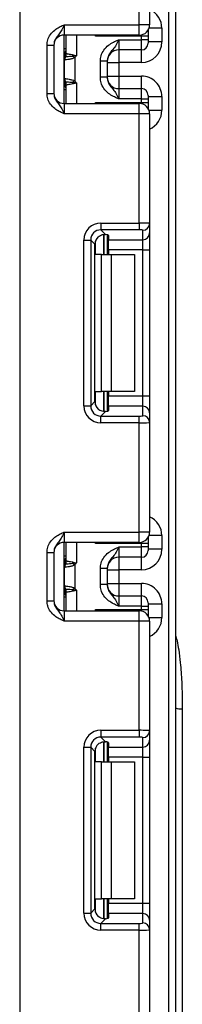
# Model space of a CAD drawing. Units: millimetres. Extents: x 4 to 420, y -29 to 291.
# Drawn here: x 115 to 116, y 191 to 201 of the extents above; entities that cross this region are included whole.
import ezdxf

# ---------------------------------------------------------------- set-up
doc = ezdxf.new("R2010")
doc.units = ezdxf.units.MM

msp = doc.modelspace()

# ---------------------------------------------------------------- linework, layer by layer
at = {"color": 1, "linetype": 'Continuous', "lineweight": 25}
for p, q in [((116.05907, 158.268652), (116.05907, 242.268652)), ((115.987641, 200.982374), (115.852741, 200.982374)), ((115.094784, 200.911509), (115.094784, 200.697223)), ((115.294487, 200.899423), (115.294487, 200.911509)), ((115.773355, 200.899423), (115.773355, 200.913673)), ((114.987641, 200.767936), (114.966213, 200.767936)), ((115.537641, 200.756268), (115.537641, 200.625228)), ((115.773355, 200.625228), (115.773355, 200.756268)), ((114.966213, 200.425908), (114.9778, 200.424821)), ((115.094784, 200.411509), (115.094784, 200.197223)), ((115.537641, 200.483504), (115.537641, 200.352464)), ((115.773355, 200.352464), (115.773355, 200.483504)), ((114.987641, 200.340796), (114.966213, 200.340796)), ((115.294487, 200.197223), (115.294487, 200.209309)), ((115.773355, 200.195058), (115.773355, 200.209309)), ((115.852741, 200.126358), (115.987641, 200.126358)), ((115.38035, 198.830125), (115.38035, 198.621033)), ((115.380647, 198.621033), (115.380647, 198.830151)), ((115.294487, 198.621033), (115.294487, 198.761877)), ((115.294487, 197.051616), (115.294487, 197.192461)), ((115.38035, 197.192461), (115.38035, 196.983094)), ((115.380647, 196.983097), (115.380647, 197.192461)), ((115.987641, 195.687135), (115.852741, 195.687135)), ((115.094784, 195.616271), (115.094784, 195.401985)), ((115.294487, 195.604185), (115.294487, 195.616271)), ((115.773355, 195.604185), (115.773355, 195.618435)), ((114.987641, 195.472697), (114.966213, 195.472697)), ((115.537641, 195.46103), (115.537641, 195.32999)), ((115.773355, 195.32999), (115.773355, 195.46103)), ((115.537641, 195.188266), (115.537641, 195.057226)), ((115.773355, 195.057226), (115.773355, 195.188266)), ((114.966213, 195.13067), (114.9778, 195.129583)), ((115.094784, 195.116271), (115.094784, 194.901985)), ((114.987641, 195.045558), (114.966213, 195.045558)), ((115.294487, 194.901985), (115.294487, 194.914071)), ((115.773355, 194.89982), (115.773355, 194.914071)), ((115.852741, 194.83112), (115.987641, 194.83112)), ((115.38035, 193.534887), (115.38035, 193.325794)), ((115.380647, 193.325794), (115.380647, 193.534913)), ((115.294487, 193.325794), (115.294487, 193.466639)), ((115.294487, 191.756378), (115.294487, 191.897223)), ((115.38035, 191.897223), (115.38035, 191.687856)), ((115.380647, 191.687859), (115.380647, 191.897223))]:
    msp.add_line(p, q, dxfattribs=at)
at = {"color": 7, "linetype": 'Continuous', "lineweight": 25}
for p, q in [((116.130498, 242.268652), (116.130498, 158.268652)), ((114.501927, 239.804366), (114.501927, 158.661509)), ((115.751927, 201.018652), (115.751927, 202.158863)), ((115.85907, 202.163248), (115.85907, 201.018652)), ((114.966213, 201.018652), (114.966213, 200.911509)), ((114.966213, 201.018652), (115.751927, 201.018652)), ((115.751927, 200.911509), (115.751927, 201.018652)), ((115.85907, 201.018652), (115.751927, 201.018652)), ((115.844784, 200.965199), (115.844784, 200.899423)), ((115.987641, 200.982374), (115.987641, 200.839522)), ((115.751927, 200.911509), (114.966213, 200.911509)), ((114.966213, 200.197223), (114.966213, 200.911509)), ((114.987641, 200.719836), (114.987641, 200.911509)), ((115.773355, 200.899423), (115.294487, 200.899423)), ((115.537641, 200.863406), (115.537641, 200.756268)), ((115.537641, 200.863406), (115.773355, 200.863406)), ((115.773355, 200.863406), (115.773355, 200.899423)), ((115.844784, 200.899423), (115.773355, 200.899423)), ((115.773355, 200.756268), (115.773355, 200.863406)), ((115.844784, 200.863406), (115.773355, 200.863406)), ((115.844784, 200.899423), (115.844784, 200.863406)), ((115.844784, 200.863406), (115.844784, 200.827693)), ((115.987641, 200.839522), (115.844784, 200.839522)), ((114.787641, 200.807363), (114.85907, 200.807363)), ((114.787641, 200.301369), (114.787641, 200.807363)), ((114.85907, 200.807363), (114.85907, 200.301369)), ((114.987641, 200.719836), (114.98776, 200.719174)), ((115.773355, 200.756268), (115.537641, 200.756268)), ((114.971772, 200.458205), (114.971772, 200.650527)), ((114.978671, 200.684417), (114.9778, 200.683911)), ((114.979951, 200.684662), (114.978671, 200.684417)), ((114.98776, 200.719174), (114.988612, 200.718797)), ((115.07722, 200.673413), (115.05715, 200.689493)), ((115.07722, 200.673413), (115.07722, 200.435319)), ((115.416213, 200.637642), (115.344784, 200.637642)), ((115.344784, 200.471089), (115.344784, 200.637642)), ((115.416213, 200.637642), (115.416213, 200.471089)), ((115.416213, 200.625228), (115.537641, 200.625228)), ((115.773355, 200.625228), (115.537641, 200.625228)), ((115.537641, 200.625228), (115.537641, 200.483504)), ((114.9778, 200.424821), (114.978671, 200.424314)), ((114.978671, 200.424314), (114.979951, 200.42407)), ((115.07722, 200.435319), (115.05715, 200.419239)), ((115.416213, 200.471089), (115.344784, 200.471089)), ((115.416213, 200.483504), (115.537641, 200.483504)), ((115.537641, 200.483504), (115.773355, 200.483504)), ((114.98776, 200.389558), (114.987641, 200.388896)), ((114.987641, 200.197223), (114.987641, 200.388896)), ((114.988612, 200.389935), (114.98776, 200.389558)), ((115.537641, 200.352464), (115.537641, 200.245325)), ((115.537641, 200.352464), (115.773355, 200.352464)), ((115.773355, 200.245325), (115.773355, 200.352464)), ((114.787641, 200.301369), (114.85907, 200.301369)), ((115.294487, 200.209309), (115.773355, 200.209309)), ((115.773355, 200.245325), (115.537641, 200.245325)), ((115.773355, 200.209309), (115.773355, 200.245325)), ((115.773355, 200.245325), (115.844784, 200.245325)), ((115.773355, 200.209309), (115.844784, 200.209309)), ((115.844784, 200.281038), (115.844784, 200.245325)), ((115.844784, 200.26921), (115.987641, 200.26921)), ((115.844784, 200.245325), (115.844784, 200.209309)), ((115.844784, 200.209309), (115.844784, 200.143532)), ((115.987641, 200.26921), (115.987641, 200.126358)), ((114.966213, 200.197223), (114.966213, 200.09008)), ((114.966213, 200.197223), (115.751927, 200.197223)), ((115.751927, 200.09008), (115.751927, 200.197223)), ((115.751927, 200.09008), (114.966213, 200.09008)), ((115.85907, 200.09008), (115.751927, 200.09008)), ((115.751927, 198.949869), (115.751927, 200.09008)), ((115.85907, 200.09008), (115.85907, 198.945484)), ((115.350331, 198.949869), (115.751927, 198.949869)), ((115.350331, 198.949869), (115.350331, 198.878973)), ((115.751927, 198.878973), (115.350331, 198.878973)), ((115.350331, 198.878973), (115.399103, 198.830201)), ((115.751927, 198.949869), (115.751927, 198.878973)), ((115.787641, 198.775442), (115.787641, 198.874588)), ((115.85907, 198.945484), (115.85907, 198.846338)), ((115.173091, 198.772629), (115.243987, 198.772629)), ((115.173091, 197.040865), (115.173091, 198.772629)), ((115.243987, 198.772629), (115.243987, 197.040865)), ((115.288907, 198.727708), (115.243987, 198.772629)), ((115.416213, 198.82746), (115.416213, 198.621033)), ((115.430498, 198.820897), (115.430498, 198.775442)), ((115.430498, 198.775442), (115.787641, 198.775442)), ((115.430498, 198.669098), (115.430498, 198.775442)), ((115.787641, 198.669098), (115.787641, 198.775442)), ((115.85907, 198.846338), (115.85907, 198.669098)), ((115.288907, 197.085786), (115.288907, 198.727708)), ((115.787641, 198.669098), (115.430498, 198.669098)), ((115.430498, 198.669098), (115.430498, 198.621033)), ((115.787641, 198.669098), (115.85907, 198.669098)), ((115.787641, 197.144396), (115.787641, 198.669098)), ((115.85907, 198.669098), (115.85907, 197.144396)), ((115.357039, 198.621033), (115.294487, 198.621033)), ((115.357039, 197.192461), (115.357039, 198.621033)), ((115.357039, 198.621033), (115.458054, 198.621033)), ((115.458054, 198.621033), (115.458054, 197.192461)), ((115.458054, 198.621033), (115.701927, 198.621033)), ((115.701927, 198.621033), (115.701927, 197.192461)), ((115.294487, 197.192461), (115.357039, 197.192461)), ((115.458054, 197.192461), (115.357039, 197.192461)), ((115.416213, 197.192461), (115.416213, 196.986034)), ((115.430498, 197.192461), (115.430498, 197.144396)), ((115.430498, 197.144396), (115.787641, 197.144396)), ((115.430498, 197.038052), (115.430498, 197.144396)), ((115.701927, 197.192461), (115.458054, 197.192461)), ((115.787641, 197.038052), (115.787641, 197.144396)), ((115.787641, 197.144396), (115.85907, 197.144396)), ((115.85907, 197.144396), (115.85907, 196.967156)), ((115.173091, 197.040865), (115.243987, 197.040865)), ((115.243987, 197.040865), (115.288907, 197.085786)), ((115.430498, 197.038052), (115.430498, 196.992597)), ((115.787641, 197.038052), (115.430498, 197.038052)), ((115.787641, 196.938906), (115.787641, 197.038052)), ((115.399103, 196.983293), (115.350331, 196.934521)), ((115.350331, 196.863625), (115.350331, 196.934521)), ((115.350331, 196.934521), (115.751927, 196.934521)), ((115.751927, 196.863625), (115.751927, 196.934521)), ((115.85907, 196.967156), (115.85907, 196.86801)), ((115.751927, 196.863625), (115.350331, 196.863625)), ((115.751927, 195.723414), (115.751927, 196.863625)), ((115.85907, 196.86801), (115.85907, 195.723414)), ((114.966213, 195.723414), (114.966213, 195.616271)), ((114.966213, 195.723414), (115.751927, 195.723414)), ((115.85907, 195.723414), (115.751927, 195.723414)), ((115.751927, 195.616271), (115.751927, 195.723414)), ((115.987641, 195.687135), (115.987641, 195.544284)), ((115.751927, 195.616271), (114.966213, 195.616271)), ((114.966213, 194.901985), (114.966213, 195.616271)), ((114.987641, 195.424598), (114.987641, 195.616271)), ((115.773355, 195.604185), (115.294487, 195.604185)), ((115.773355, 195.568168), (115.773355, 195.604185)), ((115.844784, 195.604185), (115.773355, 195.604185)), ((115.844784, 195.669961), (115.844784, 195.604185)), ((115.844784, 195.604185), (115.844784, 195.568168)), ((114.787641, 195.512125), (114.85907, 195.512125)), ((114.787641, 195.006131), (114.787641, 195.512125)), ((114.85907, 195.512125), (114.85907, 195.006131)), ((115.537641, 195.568168), (115.537641, 195.46103)), ((115.537641, 195.568168), (115.773355, 195.568168)), ((115.773355, 195.46103), (115.773355, 195.568168)), ((115.844784, 195.568168), (115.773355, 195.568168)), ((115.844784, 195.568168), (115.844784, 195.532455)), ((115.987641, 195.544284), (115.844784, 195.544284)), ((114.978671, 195.389179), (114.9778, 195.388672)), ((114.979951, 195.389424), (114.978671, 195.389179)), ((114.987641, 195.424598), (114.98776, 195.423936)), ((114.98776, 195.423936), (114.988612, 195.423559)), ((115.07722, 195.378175), (115.05715, 195.394255)), ((115.07722, 195.378175), (115.07722, 195.140081)), ((115.773355, 195.46103), (115.537641, 195.46103)), ((114.971772, 195.162966), (114.971772, 195.355289)), ((115.416213, 195.342404), (115.344784, 195.342404)), ((115.344784, 195.175851), (115.344784, 195.342404)), ((115.416213, 195.342404), (115.416213, 195.175851)), ((115.416213, 195.32999), (115.537641, 195.32999)), ((115.773355, 195.32999), (115.537641, 195.32999)), ((115.537641, 195.32999), (115.537641, 195.188266)), ((115.416213, 195.175851), (115.344784, 195.175851)), ((115.416213, 195.188266), (115.537641, 195.188266)), ((115.537641, 195.188266), (115.773355, 195.188266)), ((114.9778, 195.129583), (114.978671, 195.129076)), ((114.978671, 195.129076), (114.979951, 195.128832)), ((114.98776, 195.09432), (114.987641, 195.093658)), ((114.987641, 194.901985), (114.987641, 195.093658)), ((114.988612, 195.094697), (114.98776, 195.09432)), ((115.07722, 195.140081), (115.05715, 195.124001)), ((114.787641, 195.006131), (114.85907, 195.006131)), ((115.537641, 195.057226), (115.537641, 194.950087)), ((115.537641, 195.057226), (115.773355, 195.057226)), ((115.773355, 194.950087), (115.773355, 195.057226)), ((115.844784, 194.9858), (115.844784, 194.950087)), ((115.844784, 194.973972), (115.987641, 194.973972)), ((115.987641, 194.973972), (115.987641, 194.83112)), ((114.966213, 194.901985), (114.966213, 194.794842)), ((114.966213, 194.901985), (115.751927, 194.901985)), ((115.294487, 194.914071), (115.773355, 194.914071)), ((115.773355, 194.950087), (115.537641, 194.950087)), ((115.751927, 194.794842), (115.751927, 194.901985)), ((115.773355, 194.914071), (115.773355, 194.950087)), ((115.773355, 194.950087), (115.844784, 194.950087)), ((115.773355, 194.914071), (115.844784, 194.914071)), ((115.844784, 194.950087), (115.844784, 194.914071)), ((115.844784, 194.914071), (115.844784, 194.848294)), ((115.751927, 194.794842), (114.966213, 194.794842)), ((115.85907, 194.794842), (115.751927, 194.794842)), ((115.751927, 193.654631), (115.751927, 194.794842)), ((115.85907, 194.794842), (115.85907, 193.650246)), ((116.201304, 193.878663), (116.201304, 186.642782)), ((115.350331, 193.654631), (115.751927, 193.654631)), ((115.350331, 193.654631), (115.350331, 193.583735)), ((115.751927, 193.654631), (115.751927, 193.583735)), ((115.85907, 193.650246), (115.85907, 193.5511)), ((115.751927, 193.583735), (115.350331, 193.583735)), ((115.350331, 193.583735), (115.399103, 193.534963)), ((115.416213, 193.532222), (115.416213, 193.325794)), ((115.430498, 193.525659), (115.430498, 193.480204)), ((115.787641, 193.480204), (115.787641, 193.57935)), ((115.85907, 193.5511), (115.85907, 193.37386)), ((115.173091, 191.745627), (115.173091, 193.47739)), ((115.173091, 193.47739), (115.243987, 193.47739)), ((115.243987, 193.47739), (115.243987, 191.745627)), ((115.288907, 193.43247), (115.243987, 193.47739)), ((115.288907, 191.790548), (115.288907, 193.43247)), ((115.430498, 193.480204), (115.787641, 193.480204)), ((115.430498, 193.37386), (115.430498, 193.480204)), ((115.787641, 193.37386), (115.787641, 193.480204)), ((115.357039, 193.325794), (115.294487, 193.325794)), ((115.357039, 191.897223), (115.357039, 193.325794)), ((115.357039, 193.325794), (115.458054, 193.325794)), ((115.787641, 193.37386), (115.430498, 193.37386)), ((115.430498, 193.37386), (115.430498, 193.325794)), ((115.458054, 193.325794), (115.458054, 191.897223)), ((115.458054, 193.325794), (115.701927, 193.325794)), ((115.701927, 193.325794), (115.701927, 191.897223)), ((115.787641, 193.37386), (115.85907, 193.37386)), ((115.787641, 191.849158), (115.787641, 193.37386)), ((115.85907, 193.37386), (115.85907, 191.849158)), ((115.294487, 191.897223), (115.357039, 191.897223)), ((115.458054, 191.897223), (115.357039, 191.897223)), ((115.416213, 191.897223), (115.416213, 191.690796)), ((115.430498, 191.897223), (115.430498, 191.849158)), ((115.701927, 191.897223), (115.458054, 191.897223)), ((115.243987, 191.745627), (115.288907, 191.790548)), ((115.430498, 191.849158), (115.787641, 191.849158)), ((115.430498, 191.742814), (115.430498, 191.849158)), ((115.787641, 191.742814), (115.787641, 191.849158)), ((115.787641, 191.849158), (115.85907, 191.849158)), ((115.85907, 191.849158), (115.85907, 191.671917)), ((115.173091, 191.745627), (115.243987, 191.745627)), ((115.399103, 191.688055), (115.350331, 191.639283)), ((115.430498, 191.742814), (115.430498, 191.697359)), ((115.787641, 191.742814), (115.430498, 191.742814)), ((115.787641, 191.643668), (115.787641, 191.742814)), ((115.350331, 191.568387), (115.350331, 191.639283)), ((115.350331, 191.639283), (115.751927, 191.639283)), ((115.751927, 191.568387), (115.751927, 191.639283)), ((115.85907, 191.671917), (115.85907, 191.572772)), ((115.85907, 191.572772), (115.85907, 190.428175)), ((115.751927, 191.568387), (115.350331, 191.568387)), ((115.751927, 190.428175), (115.751927, 191.568387))]:
    msp.add_line(p, q, dxfattribs=at)
for centre, radius, start, end in [((115.751927, 201.018652), 0.107143, 270, 0), ((114.966213, 200.804366), 0.107143, 90, 180), ((115.773357, 200.827695), 0.071427, 269.9989092, 359.9989091), ((114.916213, 200.767936), 0.071429, 314.427004, 0), ((114.917095, 200.71985), 0.070546, 329.3729175, 359.9883834), ((115.537639, 200.634841), 0.121426, 89.9989092, 179.9989091), ((115.038804, 200.652203), 0.068218, 151.8214175, 182.1355883), ((115.043216, 200.651457), 0.07145, 152.306601, 180.7452209), ((114.916267, 200.719302), 0.071493, 330.794172, 359.89681), ((114.916599, 200.718903), 0.072013, 331.6093124, 359.9155192), ((114.84073, 200.738346), 0.221865, 347.2794845, 351.5051424), ((115.038804, 200.456529), 0.068218, 177.8644117, 208.1785825), ((115.043216, 200.457275), 0.07145, 179.2547791, 207.693399), ((114.917095, 200.388882), 0.070546, 0.0116166, 30.6270825), ((114.916267, 200.389429), 0.071493, 0.10319, 29.205828), ((114.916599, 200.389829), 0.072013, 0.0844808, 28.3906876), ((114.84073, 200.370385), 0.221865, 8.4948576, 12.7205155), ((115.537639, 200.47389), 0.121426, 180.0010909, 270.0010908), ((114.916213, 200.340796), 0.071429, 0, 45.572996), ((115.773357, 200.281037), 0.071427, 0.0010909, 90.0010908), ((114.966213, 200.304366), 0.107143, 180, 270), ((115.751927, 200.09008), 0.107143, 0, 90), ((115.787906, 198.945751), 0.071164, 269.786467, 359.7848634), ((115.787906, 198.846605), 0.071164, 269.786467, 359.7848634), ((115.787906, 196.966888), 0.071164, 0.2151366, 90.213533), ((115.787906, 196.867743), 0.071164, 0.2151366, 90.213533), ((115.751927, 195.723414), 0.107143, 270, 0), ((114.966213, 195.509128), 0.107143, 90, 180), ((115.773357, 195.532457), 0.071427, 269.9989092, 359.9989091), ((114.916213, 195.472697), 0.071429, 314.427004, 0), ((115.038804, 195.356965), 0.068218, 151.8214175, 182.1355883), ((115.043216, 195.356218), 0.07145, 152.306601, 180.7452209), ((114.917095, 195.424612), 0.070546, 329.3729175, 359.9883834), ((114.916267, 195.424064), 0.071493, 330.794172, 359.89681), ((114.916599, 195.423665), 0.072013, 331.6093124, 359.9155192), ((114.84073, 195.443108), 0.221865, 347.2794845, 351.5051424), ((115.537639, 195.339603), 0.121426, 89.9989092, 179.9989091), ((115.537639, 195.178652), 0.121426, 180.0010909, 270.0010908), ((114.916213, 195.045558), 0.071429, 0, 45.572996), ((115.038804, 195.16129), 0.068218, 177.8644117, 208.1785825), ((115.043216, 195.162037), 0.07145, 179.2547791, 207.693399), ((114.917095, 195.093644), 0.070546, 0.0116166, 30.6270825), ((114.916267, 195.094191), 0.071493, 0.10319, 29.205828), ((114.916599, 195.094591), 0.072013, 0.0844808, 28.3906876), ((114.84073, 195.075147), 0.221865, 8.4948576, 12.7205155), ((114.966213, 195.009128), 0.107143, 180, 270), ((115.773357, 194.985799), 0.071427, 0.0010909, 90.0010908), ((115.751927, 194.794842), 0.107143, 0, 90), ((116.184069, 194.010959), 0.133414, 246.325805, 277.4223686), ((115.787906, 193.650513), 0.071164, 269.786467, 359.7848634), ((115.787906, 193.551367), 0.071164, 269.786467, 359.7848634), ((115.787906, 191.67165), 0.071164, 0.2151366, 90.213533), ((115.787906, 191.572505), 0.071164, 0.2151366, 90.213533)]:
    msp.add_arc(centre, radius, start, end, dxfattribs=at)
at = {"color": 1, "linetype": 'Continuous', "lineweight": 25}
for centre, radius, start, end in [((114.916245, 200.767211), 0.071396, 314.4159572, 359.9978776), ((114.916751, 200.748892), 0.070891, 314.2445969, 359.9598294), ((114.916751, 200.35984), 0.070891, 0.0401706, 45.7554031), ((114.916245, 200.341521), 0.071396, 0.0021224, 45.5840428), ((114.916245, 195.471973), 0.071396, 314.4159572, 359.9978776), ((114.916751, 195.453654), 0.070891, 314.2445969, 359.9598294), ((114.916751, 195.064601), 0.070891, 0.0401706, 45.7554031), ((114.916245, 195.046283), 0.071396, 0.0021224, 45.5840428)]:
    msp.add_arc(centre, radius, start, end, dxfattribs=at)
for centre, start_param, end_param in [((115.773355, 200.982374), 4.71238898, 5.871668461), ((115.773355, 200.126358), 3.5531095, 4.71238898), ((115.773355, 195.687135), 4.71238898, 5.871668461), ((115.773355, 194.83112), 3.5531095, 4.71238898)]:
    msp.add_ellipse(centre, major_axis=(0, 0.214294), ratio=0.999961923, start_param=start_param, end_param=end_param, dxfattribs=at)
at = {"color": 7, "linetype": 'Continuous', "lineweight": 25}
for centre, major_axis, ratio, start_param, end_param in [((115.773355, 200.839522), (0, 0.214294), 0.999961923, 3.141592654, 4.71238898), ((115.773355, 200.26921), (0, 0.214294), 0.999961923, 4.71238898, 6.283185307), ((115.353003, 198.769956), (0.128159, -0.128159), 0.985256536, 2.363620832, 3.919564476), ((115.353003, 198.769956), (-0.078396, 0.078396), 0.966399152, 5.505213485, 7.061157129), ((115.751927, 198.945484), (0.107143, 0), 0.040928187, 0, 1.570796327), ((115.751927, 198.874588), (0.035714, 0), 0.122784561, 0, 1.570796327), ((115.396855, 198.726105), (0.076895, -0.076895), 0.985256536, 3.097730129, 3.919564476), ((115.323355, 198.820897), (0.107143, 0), 0.122784561, 0, 0.785584382), ((115.353003, 197.043537), (0.128159, 0.128159), 0.985256536, 2.363620832, 3.919564476), ((115.353003, 197.043537), (0.078396, 0.078396), 0.966399152, 2.363620832, 3.919564476), ((115.396855, 197.087389), (0.076895, 0.076895), 0.985256536, 2.363620832, 3.185455178), ((115.323355, 196.992597), (0.107143, 0), 0.122784561, 5.497600925, 6.283185307), ((115.751927, 196.938906), (0.035714, 0), 0.122784561, 4.71238898, 6.283185307), ((115.751927, 196.86801), (0.107143, 0), 0.040928187, 4.71238898, 6.283185307), ((115.773355, 195.544284), (0, 0.214294), 0.999961923, 3.141592654, 4.71238898), ((115.773355, 194.973972), (0, 0.214294), 0.999961923, 4.71238898, 6.283185307), ((115.353003, 193.474718), (0.128159, -0.128159), 0.985256536, 2.363620832, 3.919564476), ((115.751927, 193.650246), (0.107143, 0), 0.040928187, 0, 1.570796327), ((115.353003, 193.474718), (-0.078396, 0.078396), 0.966399152, 5.505213485, 7.061157129), ((115.323355, 193.525659), (0.107143, 0), 0.122784561, 0, 0.785584382), ((115.751927, 193.57935), (0.035714, 0), 0.122784561, 0, 1.570796327), ((115.396855, 193.430867), (0.076895, -0.076895), 0.985256536, 3.097730129, 3.919564476), ((115.396855, 191.792151), (0.076895, 0.076895), 0.985256536, 2.363620832, 3.185455178), ((115.353003, 191.748299), (0.128159, 0.128159), 0.985256536, 2.363620832, 3.919564476), ((115.353003, 191.748299), (0.078396, 0.078396), 0.966399152, 2.363620832, 3.919564476), ((115.323355, 191.697359), (0.107143, 0), 0.122784561, 5.497600925, 6.283185307), ((115.751927, 191.643668), (0.035714, 0), 0.122784561, 4.71238898, 6.283185307), ((115.751927, 191.572772), (0.107143, 0), 0.040928187, 4.71238898, 6.283185307)]:
    msp.add_ellipse(centre, major_axis=major_axis, ratio=ratio, start_param=start_param, end_param=end_param, dxfattribs=at)
for points, knots in [([(114.787641, 200.807363), (114.789215, 200.825472), (114.792604, 200.864462), (114.821026, 200.919908), (114.86404, 200.964177), (114.912205, 200.994026), (114.943572, 201.008492), (114.96064, 201.016159), (114.963301, 201.017349), (114.965905, 201.018514), (114.966213, 201.018652)], [0, 0, 0, 0, 0.183987951, 0.396134741, 0.618944923, 0.805852047, 0.970289049, 0.970919424, 0.996567948, 1, 1, 1, 1]), ([(114.966213, 201.018652), (114.966099, 201.018397), (114.964538, 201.014908), (114.954707, 200.99293), (114.937061, 200.955316), (114.908903, 200.915636), (114.880785, 200.880598), (114.862209, 200.84337), (114.860045, 200.818555), (114.85907, 200.807363)], [0, 0, 0, 0, 0.003325661, 0.045524166, 0.286849856, 0.504143322, 0.703113632, 0.86611071, 1, 1, 1, 1]), ([(115.344784, 200.637642), (115.346447, 200.656954), (115.350044, 200.698705), (115.380347, 200.75811), (115.426619, 200.805704), (115.478655, 200.837461), (115.51272, 200.85264), (115.531345, 200.860696), (115.534368, 200.861998), (115.53732, 200.863268), (115.537641, 200.863406)], [0, 0, 0, 0, 0.182507335, 0.394561635, 0.616104777, 0.804293529, 0.968797971, 0.969539519, 0.996682551, 1, 1, 1, 1]), ([(115.537641, 200.863406), (115.537511, 200.863139), (115.535656, 200.859336), (115.52443, 200.836322), (115.504258, 200.797194), (115.471879, 200.756382), (115.440125, 200.718584), (115.419661, 200.677603), (115.417286, 200.650083), (115.416213, 200.637642)], [0, 0, 0, 0, 0.003284066, 0.046790121, 0.283153029, 0.497221503, 0.695037607, 0.862147627, 1, 1, 1, 1]), ([(114.971772, 200.650527), (114.971696, 200.650495), (114.971313, 200.650333), (114.970936, 200.64996), (114.970633, 200.649661)], [0, 0, 0, 0, 0.199740863, 1, 1, 1, 1]), ([(115.07722, 200.673413), (115.068685, 200.670415), (115.048595, 200.663359), (115.017511, 200.657339), (114.990686, 200.653), (114.976552, 200.651143), (114.97287, 200.650669), (114.971772, 200.650527)], [0, 0, 0, 0, 0.1791189264, 0.42159648, 0.6662064337, 0.9005207736, 1, 1, 1, 1]), ([(115.05715, 200.689493), (115.045675, 200.688485), (115.022836, 200.686478), (114.996948, 200.68529), (114.983891, 200.684793), (114.980828, 200.684691), (114.979951, 200.684662)], [0, 0, 0, 0, 0.298196858, 0.5935108658, 0.8835801999, 1, 1, 1, 1]), ([(114.988612, 200.718797), (114.991394, 200.718393), (114.996965, 200.717585), (115.019462, 200.714004), (115.042495, 200.710098), (115.056829, 200.706426), (115.060161, 200.705572)], [0, 0, 0, 0, 0.301391251, 0.603538611, 0.907840541, 1, 1, 1, 1]), ([(115.094784, 200.697223), (115.094494, 200.697167), (115.081821, 200.694709), (115.069342, 200.69207), (115.05715, 200.689493)], [0, 0, 0, 0, 0.02291056, 1, 1, 1, 1]), ([(115.060161, 200.705572), (115.06812, 200.703536), (115.078909, 200.700775), (115.090698, 200.698143), (115.094209, 200.697353), (115.094784, 200.697223)], [0, 0, 0, 0, 0.701512015, 0.951089527, 1, 1, 1, 1]), ([(115.094784, 200.697223), (115.094661, 200.697049), (115.091852, 200.693076), (115.086183, 200.685002), (115.080278, 200.677367), (115.07722, 200.673413)], [0, 0, 0, 0, 0.021590627, 0.493310609, 1, 1, 1, 1]), ([(114.970633, 200.459071), (114.970936, 200.458772), (114.971313, 200.458399), (114.971696, 200.458237), (114.971772, 200.458205)], [0, 0, 0, 0, 0.800259137, 1, 1, 1, 1]), ([(114.971772, 200.458205), (114.97287, 200.458063), (114.976552, 200.457589), (114.990686, 200.455731), (115.017511, 200.451392), (115.048595, 200.445373), (115.068685, 200.438317), (115.07722, 200.435319)], [0, 0, 0, 0, 0.099479226, 0.333793566, 0.57840352, 0.820881074, 1, 1, 1, 1]), ([(114.979951, 200.42407), (114.98281, 200.423975), (114.98853, 200.423786), (115.011111, 200.422814), (115.035607, 200.421276), (115.052003, 200.419726), (115.05715, 200.419239)], [0, 0, 0, 0, 0.288998012, 0.578028005, 0.867550732, 1, 1, 1, 1]), ([(115.05715, 200.419239), (115.069342, 200.416661), (115.081821, 200.414023), (115.094494, 200.411565), (115.094784, 200.411509)], [0, 0, 0, 0, 0.977088223, 1, 1, 1, 1]), ([(115.094784, 200.411509), (115.094208, 200.411379), (115.082464, 200.408742), (115.071033, 200.40588), (115.060161, 200.403159)], [0, 0, 0, 0, 0.049023427, 1, 1, 1, 1]), ([(115.07722, 200.435319), (115.080278, 200.431365), (115.086183, 200.42373), (115.091852, 200.415655), (115.094661, 200.411683), (115.094784, 200.411509)], [0, 0, 0, 0, 0.506689391, 0.978409373, 1, 1, 1, 1]), ([(115.537641, 200.245325), (115.53732, 200.245464), (115.534368, 200.246734), (115.531345, 200.248035), (115.51272, 200.256092), (115.478655, 200.27127), (115.426619, 200.303027), (115.380347, 200.350621), (115.350044, 200.410027), (115.346447, 200.451777), (115.344784, 200.471089)], [0, 0, 0, 0, 0.003317449, 0.030460481, 0.031202029, 0.195706471, 0.383895223, 0.605438365, 0.817492665, 1, 1, 1, 1]), ([(115.416213, 200.471089), (115.417286, 200.458649), (115.419661, 200.431129), (115.440125, 200.390148), (115.471879, 200.352349), (115.504258, 200.311538), (115.52443, 200.27241), (115.535656, 200.249396), (115.537511, 200.245592), (115.537641, 200.245325)], [0, 0, 0, 0, 0.137852373, 0.3049623931, 0.5027784966, 0.7168469707, 0.9532098791, 0.9967159345, 1, 1, 1, 1]), ([(115.060161, 200.403159), (115.049418, 200.400728), (115.027935, 200.395864), (115.003522, 200.392213), (114.991907, 200.390417), (114.989256, 200.390029), (114.988612, 200.389935)], [0, 0, 0, 0, 0.3002172009, 0.6003898717, 0.9028318867, 1, 1, 1, 1]), ([(114.966213, 200.09008), (114.965905, 200.090218), (114.963301, 200.091382), (114.96064, 200.092573), (114.943572, 200.10024), (114.912205, 200.114706), (114.86404, 200.144555), (114.821026, 200.188824), (114.792604, 200.24427), (114.789215, 200.28326), (114.787641, 200.301369)], [0, 0, 0, 0, 0.003432052, 0.029080576, 0.029710951, 0.194147953, 0.381055077, 0.603865259, 0.816012049, 1, 1, 1, 1]), ([(114.85907, 200.301369), (114.860045, 200.290177), (114.862209, 200.265361), (114.880785, 200.228134), (114.908903, 200.193096), (114.937061, 200.153415), (114.954707, 200.115802), (114.964538, 200.093824), (114.966099, 200.090335), (114.966213, 200.09008)], [0, 0, 0, 0, 0.13388929, 0.296886368, 0.495856678, 0.713150144, 0.954475834, 0.996674339, 1, 1, 1, 1]), ([(115.323355, 198.806248), (115.330254, 198.811618), (115.344073, 198.822376), (115.368124, 198.829963), (115.386679, 198.83139), (115.395919, 198.830506), (115.399103, 198.830201)], [0, 0, 0, 0, 0.2889587848, 0.5787964844, 0.8548675438, 1, 1, 1, 1]), ([(115.399103, 196.983293), (115.392084, 196.982804), (115.37801, 196.981823), (115.352825, 196.987642), (115.334412, 196.997708), (115.325674, 197.005245), (115.323355, 197.007246)], [0, 0, 0, 0, 0.306769517, 0.615119103, 0.897857367, 1, 1, 1, 1]), ([(114.787641, 195.512125), (114.789215, 195.530234), (114.792604, 195.569224), (114.821026, 195.62467), (114.86404, 195.668939), (114.912205, 195.698788), (114.943572, 195.713254), (114.96064, 195.720921), (114.963301, 195.722111), (114.965905, 195.723276), (114.966213, 195.723414)], [0, 0, 0, 0, 0.183987951, 0.396134741, 0.618944923, 0.805852047, 0.970289049, 0.970919424, 0.996567948, 1, 1, 1, 1]), ([(114.966213, 195.723414), (114.966099, 195.723159), (114.964538, 195.71967), (114.954707, 195.697692), (114.937061, 195.660078), (114.908903, 195.620398), (114.880785, 195.58536), (114.862209, 195.548132), (114.860045, 195.523316), (114.85907, 195.512125)], [0, 0, 0, 0, 0.003325661, 0.045524166, 0.286849856, 0.504143322, 0.703113632, 0.86611071, 1, 1, 1, 1]), ([(115.344784, 195.342404), (115.346447, 195.361716), (115.350044, 195.403467), (115.380347, 195.462872), (115.426619, 195.510466), (115.478655, 195.542223), (115.51272, 195.557402), (115.531345, 195.565458), (115.534368, 195.56676), (115.53732, 195.56803), (115.537641, 195.568168)], [0, 0, 0, 0, 0.182507335, 0.394561635, 0.616104777, 0.804293529, 0.968797971, 0.969539519, 0.996682551, 1, 1, 1, 1]), ([(115.537641, 195.568168), (115.537511, 195.567901), (115.535656, 195.564098), (115.52443, 195.541084), (115.504258, 195.501956), (115.471879, 195.461144), (115.440125, 195.423346), (115.419661, 195.382365), (115.417286, 195.354844), (115.416213, 195.342404)], [0, 0, 0, 0, 0.003284066, 0.046790121, 0.283153029, 0.497221503, 0.695037607, 0.862147627, 1, 1, 1, 1]), ([(115.07722, 195.378175), (115.068685, 195.375177), (115.048595, 195.368121), (115.017511, 195.362101), (114.990686, 195.357762), (114.976552, 195.355905), (114.97287, 195.35543), (114.971772, 195.355289)], [0, 0, 0, 0, 0.179118926, 0.42159648, 0.666206434, 0.900520774, 1, 1, 1, 1]), ([(115.05715, 195.394255), (115.045675, 195.393247), (115.022836, 195.39124), (114.996948, 195.390052), (114.983891, 195.389555), (114.980828, 195.389453), (114.979951, 195.389424)], [0, 0, 0, 0, 0.298196858, 0.593510866, 0.8835802, 1, 1, 1, 1]), ([(114.988612, 195.423559), (114.991394, 195.423155), (114.996965, 195.422347), (115.019462, 195.418766), (115.042495, 195.414859), (115.056829, 195.411188), (115.060161, 195.410334)], [0, 0, 0, 0, 0.301391251, 0.603538611, 0.907840541, 1, 1, 1, 1]), ([(115.094784, 195.401985), (115.094494, 195.401929), (115.081821, 195.39947), (115.069342, 195.396832), (115.05715, 195.394255)], [0, 0, 0, 0, 0.02291056, 1, 1, 1, 1]), ([(115.060161, 195.410334), (115.06812, 195.408298), (115.078909, 195.405537), (115.090698, 195.402905), (115.094209, 195.402114), (115.094784, 195.401985)], [0, 0, 0, 0, 0.701512015, 0.951089527, 1, 1, 1, 1]), ([(115.094784, 195.401985), (115.094661, 195.401811), (115.091852, 195.397838), (115.086183, 195.389764), (115.080278, 195.382129), (115.07722, 195.378175)], [0, 0, 0, 0, 0.021590627, 0.493310609, 1, 1, 1, 1]), ([(114.971772, 195.355289), (114.971696, 195.355257), (114.971313, 195.355095), (114.970936, 195.354722), (114.970633, 195.354423)], [0, 0, 0, 0, 0.199740863, 1, 1, 1, 1]), ([(115.537641, 194.950087), (115.53732, 194.950226), (115.534368, 194.951496), (115.531345, 194.952797), (115.51272, 194.960854), (115.478655, 194.976032), (115.426619, 195.007789), (115.380347, 195.055383), (115.350044, 195.114789), (115.346447, 195.156539), (115.344784, 195.175851)], [0, 0, 0, 0, 0.003317449, 0.030460481, 0.031202029, 0.195706471, 0.383895223, 0.605438365, 0.817492665, 1, 1, 1, 1]), ([(115.416213, 195.175851), (115.417286, 195.163411), (115.419661, 195.13589), (115.440125, 195.09491), (115.471879, 195.057111), (115.504258, 195.016299), (115.52443, 194.977172), (115.535656, 194.954158), (115.537511, 194.950354), (115.537641, 194.950087)], [0, 0, 0, 0, 0.137852373, 0.3049623931, 0.5027784966, 0.7168469707, 0.9532098791, 0.9967159345, 1, 1, 1, 1]), ([(114.970633, 195.163833), (114.970936, 195.163534), (114.971313, 195.163161), (114.971696, 195.162999), (114.971772, 195.162966)], [0, 0, 0, 0, 0.800259137, 1, 1, 1, 1]), ([(114.971772, 195.162966), (114.97287, 195.162825), (114.976552, 195.162351), (114.990686, 195.160493), (115.017511, 195.156154), (115.048595, 195.150135), (115.068685, 195.143079), (115.07722, 195.140081)], [0, 0, 0, 0, 0.099479226, 0.333793566, 0.57840352, 0.820881074, 1, 1, 1, 1]), ([(114.979951, 195.128832), (114.98281, 195.128737), (114.98853, 195.128548), (115.011111, 195.127576), (115.035607, 195.126038), (115.052003, 195.124488), (115.05715, 195.124001)], [0, 0, 0, 0, 0.288998012, 0.578028005, 0.867550732, 1, 1, 1, 1]), ([(115.060161, 195.107921), (115.049418, 195.105489), (115.027935, 195.100626), (115.003522, 195.096975), (114.991907, 195.095179), (114.989256, 195.094791), (114.988612, 195.094697)], [0, 0, 0, 0, 0.300217201, 0.600389872, 0.902831887, 1, 1, 1, 1]), ([(115.05715, 195.124001), (115.069342, 195.121423), (115.081821, 195.118785), (115.094494, 195.116327), (115.094784, 195.116271)], [0, 0, 0, 0, 0.977088223, 1, 1, 1, 1]), ([(115.094784, 195.116271), (115.094208, 195.116141), (115.082464, 195.113504), (115.071033, 195.110642), (115.060161, 195.107921)], [0, 0, 0, 0, 0.049023427, 1, 1, 1, 1]), ([(115.07722, 195.140081), (115.080278, 195.136127), (115.086183, 195.128492), (115.091852, 195.120417), (115.094661, 195.116445), (115.094784, 195.116271)], [0, 0, 0, 0, 0.506689391, 0.978409373, 1, 1, 1, 1]), ([(114.966213, 194.794842), (114.965905, 194.79498), (114.963301, 194.796144), (114.96064, 194.797335), (114.943572, 194.805002), (114.912205, 194.819468), (114.86404, 194.849316), (114.821026, 194.893586), (114.792604, 194.949032), (114.789215, 194.988022), (114.787641, 195.006131)], [0, 0, 0, 0, 0.003432052, 0.029080576, 0.029710951, 0.194147953, 0.381055077, 0.603865259, 0.816012049, 1, 1, 1, 1]), ([(114.85907, 195.006131), (114.860045, 194.994939), (114.862209, 194.970123), (114.880785, 194.932896), (114.908903, 194.897858), (114.937061, 194.858177), (114.954707, 194.820564), (114.964538, 194.798586), (114.966099, 194.795097), (114.966213, 194.794842)], [0, 0, 0, 0, 0.13388929, 0.296886368, 0.495856678, 0.713150144, 0.954475834, 0.996674339, 1, 1, 1, 1]), ([(115.323355, 193.51101), (115.330254, 193.51638), (115.344073, 193.527138), (115.368124, 193.534725), (115.386679, 193.536152), (115.395919, 193.535267), (115.399103, 193.534963)], [0, 0, 0, 0, 0.288958785, 0.578796484, 0.854867544, 1, 1, 1, 1]), ([(115.399103, 191.688055), (115.392084, 191.687566), (115.37801, 191.686585), (115.352825, 191.692404), (115.334412, 191.70247), (115.325674, 191.710007), (115.323355, 191.712008)], [0, 0, 0, 0, 0.306769517, 0.615119103, 0.897857367, 1, 1, 1, 1])]:
    msp.add_open_spline(points, degree=3, knots=knots, dxfattribs=at)
at = {"color": 1, "linetype": 'Continuous', "lineweight": 25}
for points, knots in [([(115.311651, 200.911509), (115.306235, 200.907691), (115.300535, 200.903673), (115.294774, 200.899625), (115.294487, 200.899423)], [0, 0, 0, 0, 0.950051802, 1, 1, 1, 1]), ([(115.294487, 200.899423), (115.294677, 200.899741), (115.297095, 200.90379), (115.299488, 200.907807), (115.301692, 200.911509)], [0, 0, 0, 0, 0.078687579, 1, 1, 1, 1]), ([(114.9778, 200.683911), (114.974552, 200.682769), (114.970696, 200.681413), (114.966823, 200.682738), (114.966213, 200.682947)], [0, 0, 0, 0, 0.8422979802, 1, 1, 1, 1]), ([(115.294487, 200.209309), (115.294774, 200.209107), (115.300535, 200.205059), (115.306235, 200.201041), (115.311651, 200.197223)], [0, 0, 0, 0, 0.049948198, 1, 1, 1, 1]), ([(115.301692, 200.197223), (115.299488, 200.200925), (115.297095, 200.204942), (115.294677, 200.20899), (115.294487, 200.209309)], [0, 0, 0, 0, 0.921312421, 1, 1, 1, 1]), ([(115.311651, 195.616271), (115.306235, 195.612453), (115.300535, 195.608435), (115.294774, 195.604387), (115.294487, 195.604185)], [0, 0, 0, 0, 0.950051802, 1, 1, 1, 1]), ([(115.294487, 195.604185), (115.294677, 195.604503), (115.297095, 195.608551), (115.299488, 195.612569), (115.301692, 195.616271)], [0, 0, 0, 0, 0.078687579, 1, 1, 1, 1]), ([(114.9778, 195.388672), (114.974552, 195.38753), (114.970696, 195.386175), (114.966823, 195.3875), (114.966213, 195.387709)], [0, 0, 0, 0, 0.8422979802, 1, 1, 1, 1]), ([(115.301692, 194.901985), (115.299488, 194.905686), (115.297095, 194.909704), (115.294677, 194.913752), (115.294487, 194.914071)], [0, 0, 0, 0, 0.921312421, 1, 1, 1, 1]), ([(115.294487, 194.914071), (115.294774, 194.913869), (115.300535, 194.909821), (115.306235, 194.905802), (115.311651, 194.901985)], [0, 0, 0, 0, 0.049948198, 1, 1, 1, 1]), ([(116.130498, 194.647428), (116.135932, 194.627591), (116.149557, 194.577847), (116.166403, 194.482161), (116.184044, 194.339751), (116.198434, 194.133771), (116.200247, 193.972632), (116.201304, 193.878663)], [0, 0, 0, 0, 0.079813238, 0.200147751, 0.376693629, 0.636516837, 1, 1, 1, 1])]:
    msp.add_open_spline(points, degree=3, knots=knots, dxfattribs=at)

doc.saveas('drawing.dxf')
